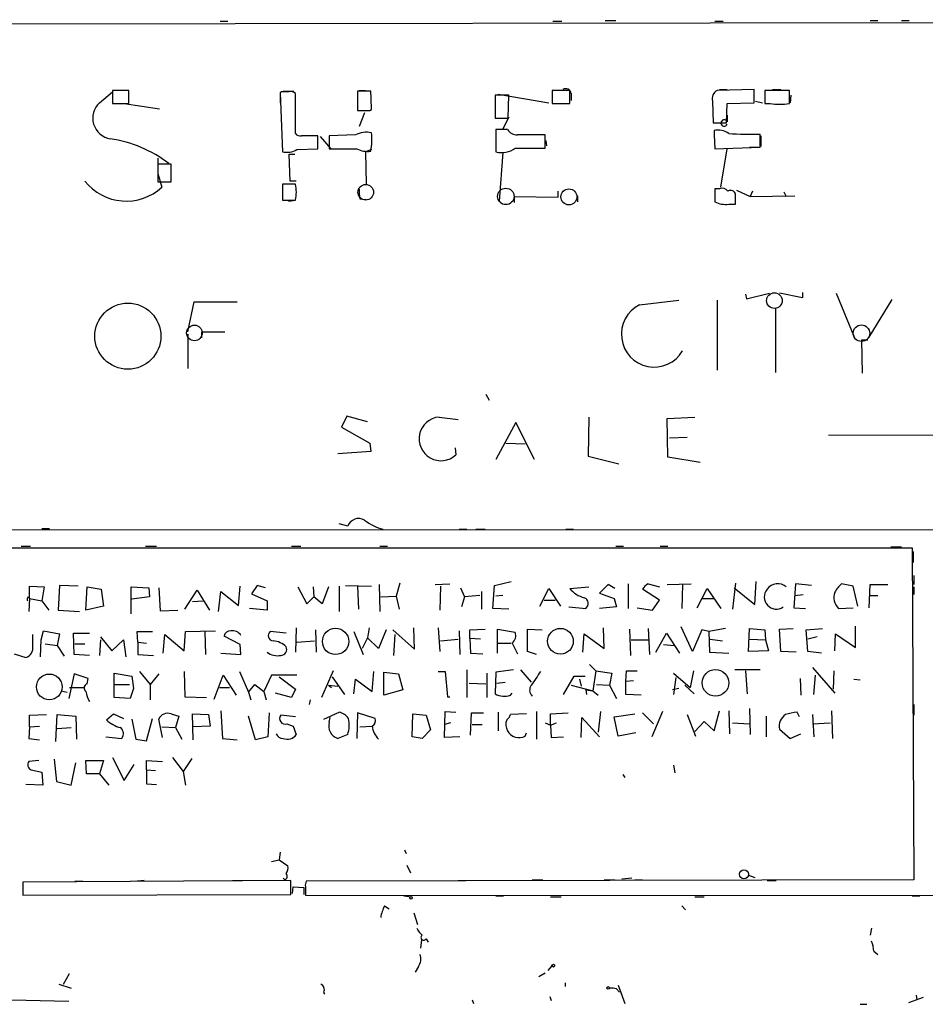
# Model space of a CAD drawing. Extents: x 2 to 744, y 281 to 1225.
# Drawn here: x 277 to 377, y 282 to 391 of the extents above; entities that cross this region are included whole.
import ezdxf

# ---------------------------------------------------------------- set-up
doc = ezdxf.new("R2010")
doc.units = 0
doc.header["$MEASUREMENT"] = 0
doc.layers.add('MAIN', color=5, linetype='CONTINUOUS')

msp = doc.modelspace()

# ---------------------------------------------------------------- linework, layer by layer
at = {"layer": 'MAIN'}
for p, q in [((576.6647, 390.5887), (168.7407, 389.9114)), ((341.376, 390.5041), (342.5613, 390.5041)), ((370.586, 390.5041), (371.4327, 390.5041)), ((374.0573, 390.5041), (374.904, 390.5041)), ((298.958, 390.4194), (299.8047, 390.4194)), ((335.6187, 390.4194), (336.6347, 390.4194)), ((353.4833, 390.4194), (354.4147, 390.4194)), ((357.8013, 382.8841), (353.7373, 382.7994)), ((353.9913, 382.8841), (354.838, 382.8841)), ((357.8013, 381.4447), (357.8013, 382.8841)), ((359.8333, 382.8841), (360.7647, 382.8841)), ((285.6653, 381.4447), (287.1047, 382.6301)), ((288.8827, 382.7994), (287.1047, 382.7994)), ((287.1047, 382.7994), (287.1047, 381.3601)), ((288.8827, 381.3601), (288.8827, 382.7994)), ((305.7313, 382.6301), (305.562, 382.5454)), ((305.562, 382.5454), (305.816, 376.0261)), ((305.562, 382.4607), (305.562, 381.4447)), ((305.9007, 382.7147), (307.086, 382.7147)), ((307.2553, 378.0581), (307.2553, 382.4607)), ((315.5527, 382.7147), (314.1133, 382.7147)), ((314.1133, 382.7147), (314.1133, 380.5981)), ((314.1133, 382.6301), (314.1133, 381.7834)), ((314.2827, 382.7994), (314.96, 382.7994)), ((330.7927, 382.2914), (329.2687, 382.2914)), ((329.2687, 382.2914), (329.2687, 379.7514)), ((329.6073, 382.3761), (335.1953, 381.4447)), ((330.708, 379.7514), (330.7927, 382.2914)), ((337.4813, 382.7994), (335.534, 382.7994)), ((335.534, 382.7994), (335.534, 381.3601)), ((337.4813, 381.3601), (337.4813, 382.7994)), ((337.6507, 382.4607), (337.6507, 381.6987)), ((361.696, 382.7994), (358.9867, 382.7994)), ((358.9867, 382.7994), (358.9867, 381.3601)), ((361.696, 381.3601), (361.696, 382.7994)), ((361.8653, 382.2914), (361.7807, 381.4447)), ((287.1047, 381.3601), (288.8827, 381.3601)), ((288.3747, 381.3601), (292.2693, 380.7674)), ((335.534, 381.3601), (337.4813, 381.3601)), ((353.2293, 381.6141), (353.314, 379.2434)), ((354.7533, 379.2434), (354.838, 381.3601)), ((354.838, 381.3601), (357.8013, 381.4447)), ((357.9707, 381.6141), (358.7327, 381.4447)), ((358.9867, 381.3601), (359.5793, 381.3601)), ((314.8753, 380.3441), (314.2827, 378.8201)), ((315.468, 380.5981), (315.6373, 380.6827)), ((329.2687, 379.7514), (330.708, 379.7514)), ((330.7927, 379.8361), (330.1153, 378.5661)), ((354.838, 380.0901), (354.838, 379.3281)), ((353.314, 379.2434), (354.7533, 379.2434)), ((309.7107, 376.3647), (309.7107, 377.8041)), ((309.9647, 377.7194), (311.15, 376.3647)), ((313.8593, 377.8887), (310.9807, 377.8041)), ((310.9807, 377.8041), (310.9807, 376.3647)), ((330.6233, 378.4814), (329.3533, 378.4814)), ((329.3533, 378.4814), (329.3533, 376.0261)), ((334.772, 376.4494), (334.772, 377.8887)), ((358.4787, 376.5341), (358.4787, 377.9734)), ((358.5633, 377.8041), (358.5633, 376.6187)), ((307.4247, 376.2801), (309.7107, 376.3647)), ((331.47, 376.4494), (334.772, 376.4494)), ((334.8567, 377.2961), (334.9413, 376.7034)), ((353.4833, 376.3647), (358.4787, 376.5341)), ((354.1607, 372.1314), (354.838, 376.3647)), ((357.2933, 376.5341), (358.3093, 376.5341)), ((292.1, 375.3487), (292.1, 373.9094)), ((306.6627, 372.8087), (306.578, 375.7721)), ((306.578, 375.7721), (307.1707, 375.7721)), ((315.6373, 376.2801), (314.96, 376.0261)), ((314.96, 376.0261), (315.0447, 372.4701)), ((330.1153, 375.9414), (329.692, 370.6074)), ((293.5393, 374.6714), (292.1, 374.6714)), ((292.1, 374.6714), (292.1, 372.7241)), ((293.5393, 372.7241), (293.5393, 374.6714)), ((292.1, 373.6554), (292.5233, 372.1314)), ((292.1, 372.7241), (293.5393, 372.7241)), ((307.2553, 372.4701), (305.816, 372.4701)), ((305.816, 372.4701), (305.816, 370.6921)), ((307.34, 372.8087), (306.6627, 372.8087)), ((331.3853, 370.4381), (331.3853, 371.1154)), ((331.3853, 371.1154), (336.2113, 371.0307)), ((336.2113, 371.0307), (336.2113, 371.7081)), ((338.328, 371.2001), (338.328, 370.5227)), ((353.9913, 371.9621), (353.4833, 371.9621)), ((353.4833, 371.9621), (353.4833, 370.5227)), ((355.7693, 370.2687), (355.7693, 371.3694)), ((355.854, 371.7927), (357.378, 371.1154)), ((357.632, 371.7081), (357.378, 371.1154)), ((357.378, 371.1154), (362.2887, 371.2001)), ((361.1033, 371.6234), (361.3573, 371.1154)), ((305.816, 370.6921), (307.2553, 370.6921)), ((306.4933, 370.6074), (307.2553, 370.6921)), ((314.3673, 370.8614), (315.0447, 370.7767)), ((355.0073, 370.2687), (355.7693, 370.2687)), ((356.87, 360.3627), (356.9547, 359.8547)), ((356.9547, 359.8547), (359.4947, 360.4474)), ((363.1353, 359.9394), (360.5953, 360.4474)), ((363.1353, 360.5321), (363.1353, 359.9394)), ((366.8607, 360.4474), (368.8927, 355.5367)), ((295.402, 356.2141), (296.0793, 359.5161)), ((296.0793, 359.5161), (300.8207, 359.5161)), ((345.186, 359.1774), (349.504, 359.6854)), ((353.7373, 359.6854), (353.7373, 351.9807)), ((370.5013, 355.6214), (373.0413, 359.7701)), ((360.172, 358.8387), (360.172, 351.7267)), ((295.402, 355.9601), (295.402, 352.1501)), ((296.926, 355.5367), (296.926, 356.2141)), ((296.926, 356.2141), (299.466, 356.2141)), ((370.332, 355.2827), (369.6547, 355.2827)), ((369.6547, 355.2827), (369.7393, 351.6421)), ((328.2527, 349.3561), (328.5913, 348.6787)), ((312.928, 346.9007), (312.3353, 345.7154)), ((315.214, 346.3081), (312.928, 346.9007)), ((323.088, 346.8161), (325.2047, 346.5621)), ((331.5547, 346.2234), (329.3533, 342.1594)), ((333.5867, 342.1594), (331.5547, 346.2234)), ((339.598, 346.8161), (339.5133, 342.4981)), ((348.234, 346.6467), (351.282, 346.8161)), ((348.3187, 342.4134), (348.234, 346.6467)), ((312.3353, 345.7154), (315.468, 343.9374)), ((315.468, 343.9374), (315.5527, 343.0061)), ((330.454, 343.9374), (332.5707, 343.8527)), ((348.488, 344.5301), (350.4353, 344.6147)), ((366.014, 344.8687), (385.6567, 344.7841)), ((315.5527, 343.0061), (311.912, 342.7521)), ((324.866, 343.4294), (324.9507, 342.6674)), ((339.5133, 342.4981), (342.9, 341.6514)), ((351.8747, 341.8207), (348.3187, 342.4134)), ((169.0793, 334.4547), (576.6647, 334.3701)), ((279.3153, 334.5394), (280.162, 334.5394)), ((313.0127, 334.7934), (312.0813, 335.0474)), ((325.2893, 334.4547), (326.136, 334.4547)), ((327.152, 334.4547), (328.168, 334.4547)), ((337.058, 334.4547), (337.9047, 334.4547)), ((168.9947, 332.4227), (375.2427, 332.4227)), ((277.0293, 332.5921), (278.0453, 332.5921)), ((290.7453, 332.5921), (291.9307, 332.5921)), ((306.832, 332.5921), (307.848, 332.5921)), ((316.5687, 332.5921), (317.4153, 332.5921)), ((342.5613, 332.5921), (343.408, 332.5921)), ((347.472, 332.5921), (348.3187, 332.5921)), ((372.872, 332.5074), (374.0573, 332.5074)), ((375.2427, 332.4227), (375.412, 295.8467)), ((375.3273, 331.9994), (375.3273, 330.8141)), ((329.184, 328.2741), (331.0467, 328.6974)), ((357.886, 326.1574), (358.0553, 328.6974)), ((375.412, 329.3747), (375.412, 328.3587)), ((277.9607, 326.8347), (277.9607, 328.1894)), ((277.9607, 328.1894), (279.5693, 328.1047)), ((279.5693, 328.1047), (279.3153, 326.5807)), ((281.2627, 328.2741), (281.0933, 325.5647)), ((283.2947, 328.1894), (281.2627, 328.2741)), ((284.1413, 325.5647), (284.3107, 328.1047)), ((284.3107, 328.1047), (285.8347, 327.8507)), ((285.8347, 327.8507), (286.0887, 325.9881)), ((289.1367, 325.1414), (289.1367, 328.1047)), ((289.1367, 328.1047), (291.084, 328.0201)), ((291.084, 328.0201), (291.1687, 327.0041)), ((292.1847, 328.0201), (292.354, 325.4801)), ((295.0633, 325.6494), (296.418, 327.7661)), ((296.418, 327.7661), (297.7727, 325.5647)), ((298.7887, 325.3954), (299.0427, 327.5967)), ((299.0427, 327.5967), (300.99, 326.0727)), ((300.99, 326.0727), (301.1593, 328.1894)), ((303.022, 328.2741), (302.4293, 327.3427)), ((303.9533, 328.0201), (303.022, 328.2741)), ((307.5093, 328.1047), (308.5253, 326.2421)), ((309.2027, 328.1047), (309.2873, 327.0041)), ((310.896, 328.1047), (310.2187, 326.2421)), ((312.0813, 328.1894), (312.0813, 325.3954)), ((312.7587, 328.2741), (315.6373, 328.1894)), ((314.1133, 328.1894), (314.198, 325.6494)), ((316.484, 328.3587), (316.5687, 325.3954)), ((318.77, 328.5281), (318.3467, 327.0887)), ((322.6647, 328.3587), (324.2733, 328.4434)), ((323.2573, 328.1894), (323.1727, 325.5647)), ((325.4587, 328.0201), (325.882, 327.0041)), ((327.7447, 327.5967), (327.7447, 325.6494)), ((329.0147, 325.7341), (329.184, 328.2741)), ((334.1793, 325.9881), (335.1953, 327.9354)), ((335.1953, 327.9354), (336.4653, 325.9881)), ((337.4813, 327.9354), (339.598, 328.1047)), ((341.7147, 328.3587), (340.7833, 327.4274)), ((342.4767, 327.9354), (341.7147, 328.3587)), ((343.916, 328.4434), (343.916, 325.7341)), ((347.3873, 326.6654), (345.5247, 327.8507)), ((346.1173, 328.4434), (347.3873, 328.1047)), ((348.234, 328.3587), (350.8587, 328.4434)), ((349.9273, 328.3587), (349.8427, 325.7341)), ((351.536, 325.8187), (352.6367, 327.9354)), ((352.6367, 327.9354), (354.1607, 325.7341)), ((355.7693, 328.5281), (355.4307, 325.6494)), ((355.6, 328.0201), (357.886, 326.1574)), ((362.3733, 328.4434), (362.204, 325.8187)), ((364.1513, 328.2741), (362.3733, 328.4434)), ((368.7233, 328.1894), (367.4533, 328.4434)), ((369.2313, 325.9881), (368.7233, 328.1894)), ((370.5013, 325.8187), (370.586, 328.3587)), ((370.586, 328.3587), (372.5333, 328.3587)), ((375.412, 328.1047), (375.412, 327.2581)), ((277.7913, 327.0041), (277.9607, 326.8347)), ((277.9607, 326.8347), (277.876, 325.3954)), ((277.9607, 326.8347), (279.3153, 326.5807)), ((279.3153, 326.5807), (280.0773, 325.5647)), ((291.1687, 327.0041), (289.2213, 326.7501)), ((295.91, 326.4961), (297.0953, 326.5807)), ((302.4293, 327.3427), (304.1227, 326.5807)), ((304.1227, 326.5807), (304.1227, 325.5647)), ((308.5253, 326.2421), (309.2873, 327.0041)), ((310.2187, 326.2421), (309.2873, 327.0041)), ((316.6533, 327.0041), (318.3467, 327.0887)), ((318.3467, 327.0887), (318.6853, 325.6494)), ((325.882, 327.0041), (325.5433, 325.9034)), ((327.5753, 327.1734), (325.882, 327.0041)), ((330.1153, 327.1734), (329.3533, 327.0887)), ((334.6873, 326.6654), (335.8727, 326.6654)), ((340.7833, 327.4274), (342.392, 326.8347)), ((342.392, 326.8347), (342.646, 325.9034)), ((346.6253, 325.5647), (347.3873, 326.6654)), ((352.1287, 326.8347), (353.3987, 326.8347)), ((362.2887, 327.1734), (363.22, 327.2581)), ((370.586, 327.1734), (371.4327, 327.1734)), ((281.0933, 325.5647), (283.464, 325.3954)), ((286.0887, 325.9881), (284.1413, 325.5647)), ((292.354, 325.4801), (294.3013, 325.5647)), ((304.1227, 325.5647), (302.1753, 325.7341)), ((330.7927, 325.6494), (329.0147, 325.7341)), ((337.3967, 325.9034), (339.2593, 325.7341)), ((342.646, 325.9034), (340.7833, 325.7341)), ((344.932, 325.8187), (346.6253, 325.5647)), ((362.204, 325.8187), (363.474, 325.7341)), ((367.1147, 325.7341), (368.7233, 325.8187)), ((279.2307, 322.2627), (279.4847, 323.2787)), ((279.4847, 323.2787), (281.2627, 322.9401)), ((295.148, 323.1941), (298.45, 323.2787)), ((307.34, 323.6174), (307.2553, 320.9081)), ((309.4567, 323.3634), (309.5413, 320.9081)), ((315.3833, 323.6174), (315.214, 322.5167)), ((317.246, 323.3634), (316.3993, 321.3314)), ((318.008, 323.3634), (320.3787, 321.2467)), ((320.3787, 321.2467), (320.294, 323.6174)), ((323.0033, 323.6174), (323.1727, 320.9927)), ((325.2893, 323.2787), (325.374, 320.6541)), ((326.4747, 323.3634), (328.168, 323.4481)), ((326.4747, 322.4321), (326.4747, 323.3634)), ((329.5227, 320.8234), (329.5227, 323.4481)), ((329.5227, 323.4481), (331.47, 323.1094)), ((332.8247, 320.9927), (332.8247, 323.4481)), ((332.8247, 323.4481), (334.4333, 323.3634)), ((341.2913, 321.3314), (341.2067, 323.6174)), ((344.0853, 323.4481), (344.17, 320.5694)), ((346.1173, 323.5327), (346.2867, 320.6541)), ((351.028, 320.9927), (349.758, 323.7021)), ((352.044, 323.3634), (351.028, 320.9927)), ((352.806, 323.1941), (352.044, 323.3634)), ((354.6687, 323.5327), (352.806, 323.1941)), ((357.2087, 320.9927), (357.2933, 323.5327)), ((357.2933, 323.5327), (358.9867, 323.3634)), ((358.9867, 323.3634), (359.0713, 322.2627)), ((360.5953, 323.4481), (362.1193, 323.5327)), ((360.7647, 320.9927), (360.5953, 323.4481)), ((363.5587, 323.3634), (365.3367, 323.5327)), ((363.728, 320.9927), (363.5587, 323.3634)), ((368.9773, 321.4161), (368.9773, 323.7867)), ((278.2993, 321.5854), (278.2993, 322.8554)), ((279.146, 320.4001), (279.2307, 322.2627)), ((281.2627, 322.9401), (281.0087, 321.6701)), ((282.8713, 320.6541), (282.7867, 323.0247)), ((282.7867, 323.0247), (284.5647, 323.0247)), ((285.75, 322.2627), (285.6653, 320.5694)), ((285.75, 322.6014), (287.02, 321.0774)), ((287.02, 321.0774), (288.29, 322.2627)), ((288.29, 322.2627), (288.544, 320.4001)), ((289.8987, 322.0087), (289.814, 323.1941)), ((289.814, 323.1941), (291.5073, 323.1941)), ((292.6927, 320.8234), (292.862, 322.8554)), ((292.862, 322.8554), (294.9787, 321.0774)), ((294.9787, 321.0774), (295.148, 323.1941)), ((297.2647, 323.1941), (297.3493, 320.6541)), ((301.1593, 321.7547), (299.3813, 322.6861)), ((306.2393, 323.0247), (304.4613, 323.1941)), ((307.4247, 322.0087), (309.372, 322.1781)), ((313.69, 323.1941), (314.706, 320.6541)), ((315.214, 322.5167), (314.6213, 321.3314)), ((316.3993, 321.3314), (315.214, 322.5167)), ((318.0927, 320.5694), (318.262, 322.8554)), ((323.2573, 322.1781), (325.2047, 322.3474)), ((327.66, 322.3474), (326.4747, 322.4321)), ((326.4747, 322.4321), (326.5593, 320.8234)), ((338.9207, 320.9081), (339.09, 322.9401)), ((339.09, 322.9401), (341.2913, 321.3314)), ((344.2547, 322.2627), (346.1173, 322.2627)), ((346.964, 320.9081), (348.1493, 323.0247)), ((348.1493, 323.0247), (349.5887, 320.8234)), ((352.806, 323.1941), (352.8907, 320.9081)), ((352.9753, 322.3474), (354.33, 322.1781)), ((357.2933, 322.3474), (359.0713, 322.2627)), ((359.0713, 322.2627), (359.41, 321.0774)), ((364.744, 322.6014), (363.728, 322.3474)), ((366.6913, 321.0774), (366.776, 322.9401)), ((366.776, 322.9401), (368.9773, 321.4161)), ((279.654, 321.8394), (281.0087, 321.6701)), ((281.0087, 321.6701), (281.7707, 320.4847)), ((282.956, 321.8394), (284.0567, 321.8394)), ((289.8987, 322.0087), (290.83, 321.9241)), ((289.8987, 322.0087), (289.8987, 320.6541)), ((301.244, 320.6541), (301.1593, 321.7547)), ((329.6073, 321.9241), (331.0467, 321.9241)), ((331.1313, 321.9241), (331.724, 320.7387)), ((347.8107, 321.7547), (348.996, 321.6701)), ((359.41, 321.0774), (357.2087, 320.9927)), ((276.2673, 320.7387), (277.5373, 320.3154)), ((284.5647, 320.5694), (282.8713, 320.6541)), ((289.8987, 320.6541), (291.592, 320.5694)), ((299.0427, 320.8234), (301.244, 320.6541)), ((326.5593, 320.8234), (327.914, 320.7387)), ((333.8407, 320.6541), (332.8247, 320.9927)), ((352.8907, 320.9081), (355.0073, 320.8234)), ((362.458, 320.9081), (360.7647, 320.9927)), ((365.252, 320.8234), (363.728, 320.9927)), ((311.404, 318.8761), (310.134, 315.9127)), ((326.136, 318.9607), (326.136, 315.9127)), ((331.3007, 318.9607), (329.3533, 318.7067)), ((332.0627, 318.9607), (333.248, 317.6061)), ((339.6827, 319.5534), (340.36, 318.8761)), ((340.36, 318.8761), (340.0213, 316.6747)), ((340.36, 318.8761), (342.138, 318.6221)), ((343.662, 317.6907), (343.7467, 318.8761)), ((343.7467, 318.8761), (344.932, 318.8761)), ((351.1127, 318.8761), (350.774, 317.0134)), ((358.4787, 318.9607), (355.6847, 318.9607)), ((356.87, 318.8761), (357.0393, 316.3361)), ((364.236, 319.2147), (366.6913, 316.4207)), ((366.6067, 318.8761), (366.522, 316.8441)), ((282.8713, 318.5374), (282.2787, 315.8281)), ((284.3953, 318.0294), (282.8713, 318.5374)), ((284.3107, 317.4367), (284.3953, 318.0294)), ((287.274, 315.9127), (287.274, 318.6221)), ((287.274, 318.6221), (289.2213, 318.2834)), ((289.2213, 318.2834), (289.3907, 316.9287)), ((290.068, 318.7914), (291.2533, 317.3521)), ((292.1847, 318.5374), (291.2533, 317.3521)), ((294.9787, 318.7914), (295.0633, 315.9974)), ((298.2807, 315.7434), (299.2967, 318.3681)), ((299.2967, 318.3681), (300.736, 316.1667)), ((301.0747, 318.7914), (302.0907, 316.5054)), ((304.6307, 318.3681), (303.784, 316.5901)), ((307.4247, 318.3681), (304.6307, 318.3681)), ((305.4773, 318.1987), (307.2553, 316.8441)), ((311.3193, 318.1987), (312.674, 316.2514)), ((313.69, 316.3361), (313.8593, 317.9447)), ((313.8593, 317.9447), (315.722, 316.5901)), ((315.722, 316.5901), (315.8913, 318.7914)), ((316.992, 318.7067), (318.6007, 318.5374)), ((316.992, 316.1667), (316.992, 318.7067)), ((318.6007, 318.5374), (319.1087, 316.7594)), ((323.0033, 318.7914), (323.7653, 318.7914)), ((323.7653, 318.7914), (324.0193, 315.9974)), ((328.3373, 318.6221), (328.3373, 315.9127)), ((329.3533, 318.7067), (329.2687, 316.3361)), ((336.804, 316.2514), (337.9893, 318.2834)), ((337.9893, 318.2834), (339.1747, 318.2834)), ((338.582, 317.9447), (338.7513, 317.1827)), ((342.138, 318.6221), (341.884, 317.2674)), ((348.9113, 318.6221), (350.774, 317.0134)), ((349.1653, 318.1141), (348.9113, 316.2514)), ((362.8813, 318.0294), (362.966, 316.1667)), ((364.4053, 316.2514), (364.5747, 318.3681)), ((368.808, 317.9447), (369.4853, 317.8601)), ((282.3633, 317.0134), (283.8873, 317.0134)), ((287.3587, 317.3521), (288.9673, 317.3521)), ((289.3907, 316.9287), (289.052, 315.8281)), ((291.2533, 317.3521), (291.2533, 315.6587)), ((298.8733, 317.0134), (299.974, 317.0134)), ((302.0907, 316.5054), (302.768, 317.3521)), ((302.768, 317.3521), (303.784, 316.5901)), ((307.2553, 316.8441), (306.832, 315.9127)), ((310.896, 317.2674), (311.2347, 317.0134)), ((310.896, 317.2674), (311.912, 317.1827)), ((319.1087, 316.7594), (316.992, 316.1667)), ((326.39, 317.5214), (328.2527, 317.4367)), ((329.438, 317.5214), (330.3693, 317.6061)), ((337.6507, 317.2674), (340.0213, 316.6747)), ((339.2593, 316.7594), (339.344, 316.2514)), ((339.2593, 316.7594), (340.0213, 316.6747)), ((340.4447, 317.3521), (341.884, 317.2674)), ((341.884, 317.2674), (342.646, 315.8281)), ((344.5087, 317.7754), (343.662, 317.6907)), ((343.662, 316.2514), (343.662, 317.6907)), ((349.504, 316.9287), (348.8267, 316.7594)), ((350.1813, 317.2674), (351.1973, 316.3361)), ((281.432, 316.6747), (282.1093, 316.5054)), ((289.052, 315.8281), (287.274, 315.9127)), ((295.0633, 315.9974), (297.434, 315.9127)), ((302.0907, 316.5054), (302.3447, 315.6587)), ((303.784, 316.5901), (304.038, 315.6587)), ((306.832, 315.9127), (305.054, 316.4207)), ((308.864, 315.6587), (308.7793, 315.1507)), ((324.0193, 315.9974), (324.2733, 315.9974)), ((330.962, 316.1667), (331.1313, 316.4207)), ((340.0213, 316.6747), (340.614, 316.1667)), ((345.3553, 316.1667), (343.662, 316.2514)), ((357.2933, 314.7274), (357.378, 311.8487)), ((375.412, 315.1507), (375.412, 313.9654)), ((277.9607, 313.9654), (279.8233, 314.0501)), ((277.9607, 312.6954), (277.9607, 313.9654)), ((280.8393, 311.0867), (281.0087, 314.0501)), ((281.0087, 314.0501), (283.0407, 313.8807)), ((283.0407, 313.8807), (283.1253, 311.3407)), ((286.4273, 313.4574), (287.1893, 314.1347)), ((287.1893, 314.1347), (288.29, 313.6267)), ((289.2213, 313.5421), (289.6447, 311.3407)), ((290.83, 311.1714), (291.5073, 313.6267)), ((292.608, 311.5101), (292.1847, 313.5421)), ((293.5393, 314.1347), (294.386, 313.8807)), ((294.386, 313.8807), (294.0473, 312.6107)), ((295.9947, 311.2561), (295.91, 314.1347)), ((295.91, 314.1347), (297.688, 314.0501)), ((297.688, 314.0501), (297.8573, 312.7801)), ((299.0427, 314.4734), (299.212, 311.4254)), ((302.8527, 311.2561), (302.0907, 313.8807)), ((304.3767, 314.2194), (304.2073, 311.5947)), ((307.2553, 313.7961), (305.6467, 313.9654)), ((310.388, 313.5421), (312.0813, 314.3041)), ((310.9807, 313.2034), (311.0653, 313.7114)), ((314.1133, 314.2194), (314.0287, 311.4254)), ((316.0607, 313.6267), (314.1133, 314.2194)), ((320.1247, 311.5947), (320.2093, 314.1347)), ((320.2093, 314.1347), (321.6487, 313.9654)), ((321.6487, 313.9654), (322.1567, 312.3567)), ((323.6807, 311.5101), (323.7653, 314.3887)), ((323.7653, 314.3887), (324.9507, 314.3041)), ((326.5593, 311.7641), (326.644, 314.2194)), ((326.644, 314.2194), (327.9987, 314.2194)), ((329.6073, 314.3041), (329.6073, 312.2721)), ((332.74, 314.1347), (330.962, 314.0501)), ((333.8407, 314.3887), (333.8407, 311.3407)), ((335.3647, 314.1347), (337.312, 314.2194)), ((335.3647, 312.8647), (335.3647, 314.1347)), ((338.7513, 311.5101), (338.836, 313.7114)), ((338.836, 313.7114), (340.7833, 311.5947)), ((340.868, 314.3887), (340.614, 312.1027)), ((342.392, 313.7961), (344.678, 314.1347)), ((342.8153, 311.6794), (342.392, 313.7961)), ((345.5247, 314.2194), (346.71, 313.0341)), ((347.726, 314.3887), (346.5407, 311.5947)), ((350.4353, 314.0501), (351.3667, 311.6794)), ((353.3987, 312.2721), (353.9913, 314.4734)), ((355.0073, 314.4734), (355.092, 311.9334)), ((359.156, 313.8807), (359.156, 311.5947)), ((362.7967, 313.7961), (362.5427, 314.3041)), ((364.236, 314.0501), (364.4053, 311.5947)), ((366.3527, 314.4734), (366.4373, 311.4254)), ((277.9607, 312.6954), (277.876, 311.4254)), ((277.9607, 312.6954), (279.0613, 312.7801)), ((281.0087, 312.5261), (282.5327, 312.6107)), ((292.5233, 312.6954), (294.0473, 312.6107)), ((294.0473, 312.6107), (294.7247, 311.3407)), ((297.8573, 312.7801), (295.91, 312.6954)), ((306.324, 313.0341), (307.0013, 312.7801)), ((307.0013, 312.7801), (307.34, 311.8487)), ((314.3673, 312.6954), (315.722, 312.7801)), ((324.358, 313.1187), (323.6807, 312.9494)), ((326.7287, 312.9494), (327.8293, 312.9494)), ((334.772, 313.1187), (335.3647, 312.8647)), ((335.3647, 312.8647), (336.042, 313.1187)), ((335.3647, 312.8647), (335.4493, 311.5101)), ((351.282, 312.1874), (352.298, 313.2881)), ((352.298, 313.2881), (353.3987, 312.2721)), ((355.4307, 313.1187), (357.2933, 313.0341)), ((360.5953, 312.4414), (361.7807, 311.4254)), ((364.236, 313.0341), (366.1833, 313.1187)), ((277.876, 311.4254), (279.0613, 311.2561)), ((286.3427, 311.5947), (288.1207, 311.4254)), ((289.6447, 311.3407), (290.83, 311.1714)), ((299.212, 311.4254), (300.8207, 311.2561)), ((304.2073, 311.5947), (302.8527, 311.2561)), ((313.0127, 311.8487), (311.912, 311.4254)), ((321.2253, 311.4254), (320.1247, 311.5947)), ((322.1567, 312.3567), (321.2253, 311.4254)), ((325.374, 311.5947), (323.6807, 311.5101)), ((332.5707, 311.6794), (332.74, 312.0181)), ((335.4493, 311.5101), (336.804, 311.5947)), ((344.7627, 312.0181), (342.8153, 311.6794)), ((361.7807, 311.4254), (362.966, 311.9334)), ((280.67, 309.1394), (280.924, 306.6841)), ((287.1047, 309.3087), (288.3747, 306.7687)), ((293.7087, 309.3087), (294.894, 307.7847)), ((295.8253, 309.2241), (294.894, 307.7847)), ((278.9767, 308.9701), (277.876, 308.8854)), ((282.5327, 306.2607), (283.0407, 308.7161)), ((284.226, 307.5307), (284.1413, 308.9701)), ((284.1413, 308.9701), (286.0887, 308.9701)), ((286.0887, 308.9701), (285.6653, 307.5307)), ((288.3747, 306.7687), (289.4753, 308.5467)), ((290.83, 307.9541), (290.83, 308.9701)), ((290.83, 308.9701), (292.608, 308.8854)), ((348.9113, 308.4621), (349.0807, 307.6154)), ((278.13, 307.9541), (279.3153, 307.7001)), ((279.3153, 307.7001), (279.4, 306.2607)), ((285.6653, 307.5307), (284.226, 307.5307)), ((285.6653, 307.5307), (286.6813, 306.2607)), ((290.83, 307.9541), (291.846, 307.8694)), ((290.83, 307.9541), (290.83, 306.4301)), ((294.894, 307.7847), (295.148, 306.2607)), ((343.3233, 307.4461), (343.5773, 307.1074)), ((279.4, 306.2607), (277.5373, 306.3454)), ((280.924, 306.6841), (282.5327, 306.2607)), ((290.83, 306.4301), (291.9307, 306.3454)), ((305.562, 298.8947), (305.4773, 298.0481)), ((319.278, 299.1487), (319.4473, 298.7254)), ((375.412, 299.1487), (375.412, 298.0481)), ((304.6307, 297.8787), (305.4773, 298.0481)), ((305.4773, 298.0481), (306.4087, 297.3707)), ((319.532, 297.4554), (319.9553, 296.6087)), ((357.2087, 296.3547), (357.886, 296.1007)), ((306.7473, 295.7621), (277.1987, 295.5927)), ((277.1987, 295.5927), (277.1987, 294.1534)), ((282.956, 295.6774), (283.8027, 295.6774)), ((290.576, 295.7621), (289.814, 295.6774)), ((300.3127, 295.7621), (301.4133, 295.7621)), ((306.07, 295.8467), (305.9007, 296.0161)), ((306.7473, 294.2381), (306.7473, 295.7621)), ((306.9167, 294.3227), (307.0013, 295.0847)), ((307.0013, 295.0847), (308.1867, 295.0001)), ((308.356, 295.0847), (308.356, 294.1534)), ((375.412, 295.8467), (308.4407, 295.6774)), ((325.2047, 295.7621), (326.0513, 295.7621)), ((333.3327, 295.8467), (334.518, 295.8467)), ((341.2913, 295.8467), (342.4767, 295.8467)), ((344.3393, 296.0161), (343.2387, 295.9314)), ((344.678, 295.8467), (345.5247, 295.8467)), ((359.2407, 295.7621), (360.2567, 295.7621)), ((277.1987, 294.1534), (306.7473, 294.2381)), ((308.1867, 295.0001), (308.1867, 294.2381)), ((308.356, 294.1534), (453.9827, 294.0687)), ((319.1933, 294.0687), (320.04, 293.9841)), ((329.3533, 294.0687), (330.2, 294.0687)), ((335.3647, 293.9841), (336.55, 293.9841)), ((351.282, 293.9841), (352.298, 293.9841)), ((375.2427, 294.0687), (376.0893, 294.0687)), ((317.0767, 292.9681), (317.5847, 292.6294)), ((349.8427, 292.9681), (350.266, 292.5447)), ((320.294, 292.2061), (320.7173, 290.9361)), ((370.7553, 290.5127), (370.586, 289.7507)), ((321.1407, 289.2427), (321.056, 288.3114)), ((321.6487, 289.3274), (321.9027, 288.9887)), ((371.0093, 287.9727), (371.4327, 287.6341)), ((335.1107, 285.8561), (335.534, 286.3641)), ((281.686, 284.3321), (282.3633, 285.5174)), ((320.802, 286.2794), (320.4633, 285.6867)), ((334.0947, 285.1787), (334.772, 285.6021)), ((281.178, 284.3321), (282.5327, 283.9087)), ((336.9733, 284.5014), (336.9733, 284.0781)), ((342.8153, 284.2474), (343.5773, 282.2154)), ((342.646, 283.8241), (342.9847, 283.4854)), ((375.666, 283.1467), (375.7507, 282.6387)), ((271.78, 282.7234), (282.2787, 282.4694)), ((326.7287, 282.6387), (326.898, 282.2154)), ((335.28, 282.9774), (335.4493, 282.5541)), ((369.4853, 282.1307), (370.2473, 282.1307)), ((376.428, 282.8927), (374.8193, 282.3001))]:
    msp.add_line(p, q, dxfattribs=at)
at = {"layer": 'MAIN', "color": 5}
for centre, radius in [((315.0023, 371.5811), 0.8616), ((330.4453, 371.1222), 0.9087), ((337.3966, 371.0731), 0.8828), ((360.0449, 359.6431), 0.8616), ((296.1216, 356.0871), 0.8616), ((369.6459, 356.0515), 0.9087)]:
    msp.add_circle(centre, radius, dxfattribs=at)
at = {"layer": 'MAIN'}
for centre, radius in [((288.7841, 355.7279), 3.6432), ((311.6807, 322.1058), 1.4537), ((336.4675, 322.1208), 1.4169), ((353.5474, 317.5348), 1.4675), ((280.1279, 317.0899), 1.4185), ((356.6918, 296.4542), 0.4971), ((319.9976, 293.8571), 0.1338), ((335.6821, 286.3853), 0.1496), ((341.7358, 283.9299), 0.1496)]:
    msp.add_circle(centre, radius, dxfattribs=at)
for centre, radius, start, end in [((337.058, 382.393), 0.5966, 6.516257, 124.593107), ((306.1546, 170.9303), 211.7002, 89.885408, 90.114564), ((306.7896, 382.0372), 0.6295, 42.282873, 109.640967), ((277.9317, 380.1306), 37.7096, 0.838887, 3.929344), ((354.2242, 381.8892), 1.0322, 118.143992, 195.456665), ((287.2211, 379.742), 2.3065, 132.418734, 260.759019), ((360.6377, 387.7096), 6.4371, 260.536361, 279.462761), ((314.7907, 719.2478), 338.6504, 269.885392, 270.114592), ((354.5099, 379.2011), 0.3518, 21.16028, 338.83972), ((284.8375, 363.6882), 13.9235, 52.646579, 81.686465), ((307.7717, 378.405), 0.6221, 213.891866, 284.999051), ((308.8217, -66.6955), 444.5005, 89.885408, 90.114592), ((315.1292, 375.3493), 2.8392, 79.691002, 116.568661), ((309.5146, 377.3799), 6.1701, 348.129325, 7.101635), ((331.7666, 379.2863), 1.3982, 215.146108, 268.254118), ((333.248, -384.1107), 762.0009, 89.8854085, 90.1145915), ((353.7798, 376.2167), 2.213, 56.312087, 99.916045), ((391.1158, 378.9492), 37.7211, 180.839239, 183.928753), ((357.8858, 424.8522), 46.8825, 266.479933, 270.72461), ((312.5047, 1138.3641), 762.0009, 269.8854086, 270.1145915), ((315.1719, 378.5248), 2.444, 242.110651, 278.963973), ((329.9884, 378.3544), 2.4134, 254.742383, 307.873734), ((306.2818, 378.2973), 2.3185, 258.409935, 299.534912), ((288.603, 376.3828), 5.783, 218.172863, 312.679765), ((303.5334, 371.5811), 3.8266, 346.566232, 13.433768), ((354.2876, 371.214), 0.8047, 37.882478, 111.607035), ((317.6304, 371.6658), 3.3608, 174.942015, 193.848109), ((355.219, 371.2213), 0.5699, 15.062887, 121.327573), ((354.6506, 372.8274), 2.5835, 243.138391, 277.936269), ((346.8075, 355.9382), 3.6224, 116.591931, 329.457788), ((323.2972, 344.4175), 2.4077, 94.984584, 313.374284), ((314.2342, 334.3339), 1.3051, 60.579112, 159.384863), ((318.4039, 339.9879), 5.732, 232.004911, 254.864987), ((339.8555, 329.9131), 3.09, 219.794175, 255.6566), ((346.8372, 327.131), 1.4969, 118.746399, 151.262153), ((360.2581, 326.9943), 1.3299, 139.910887, 304.885075), ((360.4117, 327.0389), 1.4249, 48.419893, 145.268225), ((369.4002, 326.073), 3.0674, 129.397568, 152.020577), ((278.1722, 326.7078), 0.4825, 142.120851, 195.271781), ((338.8374, 326.2786), 0.6888, 307.769932, 68.485901), ((368.3356, 326.9643), 1.7331, 161.57446, 225.217392), ((300.1081, 322.5378), 0.7418, 87.279935, 168.467387), ((300.2822, 322.1332), 1.1539, 33.537202, 96.913766), ((304.8121, 322.7466), 0.5686, 128.093274, 268.780696), ((304.5715, 319.8249), 2.3643, 45.137087, 84.453863), ((330.5601, 322.7284), 0.9864, 305.381713, 22.720393), ((277.1774, 321.3949), 1.1379, 288.438133, 9.636976), ((305.6325, 321.2326), 0.6634, 271.226592, 23.837087), ((305.2656, 322.4526), 1.9214, 233.499278, 281.440348), ((714.7788, 64.0142), 457.9333, 146.195348, 146.424517), ((284.4658, 316.9654), 0.4961, 108.215846, 229.151942), ((333.9817, 316.7242), 0.9129, 143.485341, 224.693798), ((287.2912, 317.17), 3.2028, 190.43141, 211.649458), ((330.3089, 318.1866), 2.1228, 240.65886, 287.917724), ((288.8347, 315.9957), 3.4984, 226.516118, 255.373476), ((293.1924, 313.0831), 1.1073, 71.743399, 155.511081), ((306.1124, 313.5921), 0.5968, 141.284721, 290.767302), ((311.7427, 312.6956), 1.6438, 34.503137, 78.112419), ((309.9143, 312.8871), 3.2678, 341.471902, 13.08109), ((315.3621, 313.4151), 0.7299, 299.543335, 16.851114), ((331.8475, 312.9551), 1.4019, 159.003863, 209.15782), ((329.8608, 314.3891), 1.1522, 306.039438, 342.889228), ((362.1774, 312.7222), 1.6068, 124.266655, 190.064371), ((363.1371, 308.0301), 6.3021, 95.41206, 107.207805), ((287.4575, 311.9354), 0.8366, 322.439759, 53.824588), ((312.3671, 312.7967), 1.4448, 163.650966, 251.640292), ((318.0142, 312.9796), 2.3008, 184.974163, 225.422606), ((305.8865, 312.2296), 0.8043, 201.608281, 271.011584), ((306.3734, 312.4766), 1.1526, 245.787668, 326.992387), ((331.8897, 312.9375), 1.4306, 207.718622, 298.426348), ((278.3523, 308.515), 0.6034, 142.129181, 248.380224), ((305.4772, 297.1168), 0.9655, 322.127098, 15.246791), ((305.9288, 296.2418), 0.4196, 289.665766, 42.276444), ((309.2863, 295.2542), 0.9456, 153.413271, 190.325982), ((320.8021, 291.0205), 4.2038, 152.399904, 170.724104), ((322.4543, 291.3179), 1.9916, 203.846818, 231.896418), ((321.3947, 289.4967), 0.3053, 123.700477, 326.315138), ((367.8598, 287.8256), 3.1529, 2.674103, 23.313364), ((319.6912, 287.1062), 1.3847, 323.338642, 22.410744), ((309.7953, 283.7394), 0.6448, 336.802576, 66.802576), ((310.6846, 283.4432), 0.2996, 171.902354, 224.986477), ((342.0534, 281.9601), 1.9559, 72.363579, 94.968472)]:
    msp.add_arc(centre, radius, start, end, dxfattribs=at)

doc.saveas('drawing.dxf')
